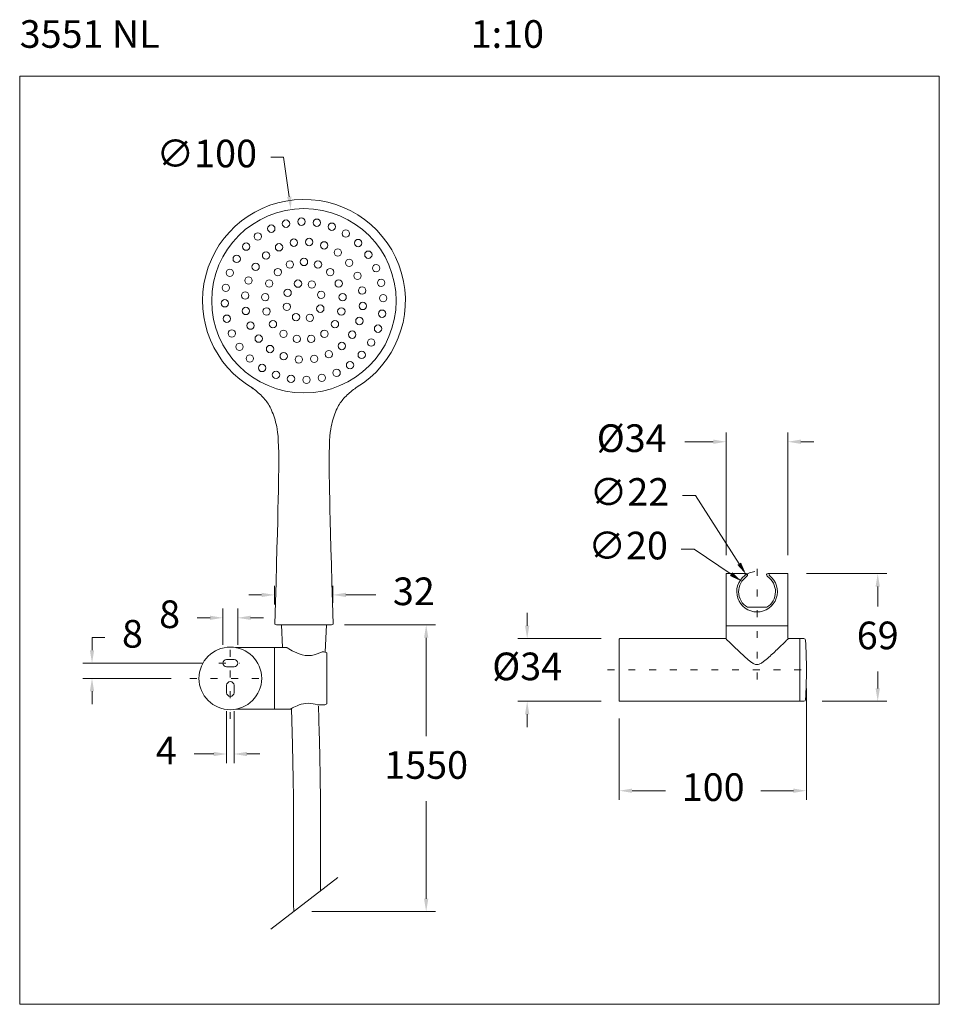
# Model space of a CAD drawing. Units: millimetres. Extents: x 1150.1 to 1199.9, y 1397.5 to 1450.9.
import ezdxf

# ---------------------------------------------------------------- set-up
doc = ezdxf.new("R2010")
doc.units = ezdxf.units.MM
doc.linetypes.add('SHORT_DASH', pattern=[3, 0.75, -1.5, 0.75])
for name, color, linetype, lineweight in [('cotas', 253, 'Continuous', 5), ('cuerpo', 7, 'Continuous', 5), ('Lineas finas', 253, 'Continuous', 5)]:
    doc.layers.add(name, color=color, linetype=linetype, lineweight=lineweight)
doc.styles.add('ARIAL', font='arial.ttf')
doc.styles.add('RS (E1.10)', font='calibril.ttf', dxfattribs={"height": 1.5})
doc.dimstyles.new('RS (E1.10)', dxfattribs={"dimtxt": 1.5, "dimasz": 0.7, "dimexe": 0.5, "dimexo": 1, "dimgap": 1, "dimtad": 0, "dimtih": 1, "dimtoh": 1, "dimdec": 0, "dimlfac": 10, "dimtxsty": 'ARIAL', "dimcen": 0, "dimclrd": 256, "dimclre": 256, "dimclrt": 256, "dimadec": 0, "dimazin": 0, "dimtfac": 1, "dimtdec": 0, "dimtofl": 0, "dimtmove": 0, "dimatfit": 3, "dimfxl": 1, "dimlwd": -1, "dimlwe": -1, "dimarcsym": 0})
doc.dimstyles.new('RS (E1.20)', dxfattribs={"dimtxt": 1.5, "dimasz": 0.7, "dimexe": 0.5, "dimexo": 1, "dimgap": 1, "dimtad": 0, "dimtih": 1, "dimtoh": 1, "dimdec": 0, "dimlfac": 20, "dimtxsty": 'ARIAL', "dimcen": 0, "dimclrd": 256, "dimclre": 256, "dimclrt": 256, "dimadec": 0, "dimazin": 0, "dimtfac": 1, "dimtdec": 0, "dimtofl": 0, "dimtmove": 0, "dimatfit": 3, "dimfxl": 1, "dimlwd": -1, "dimlwe": -1, "dimarcsym": 0})

# ---------------------------------------------------------------- blocks, each defined once
blk = doc.blocks.new('*D65')
at = {"layer": 'cotas', "transparency": 16777216}
for p, q in [((1161.279, 1413.393), (1161.279, 1410.565)), ((1161.679, 1413.393), (1161.679, 1410.565)), ((1160.579, 1411.065), (1159.522, 1411.065)), ((1162.379, 1411.065), (1163.079, 1411.065))]:
    blk.add_line(p, q, dxfattribs=at)
for points in [[(1160.579, 1411.182), (1160.579, 1410.948), (1161.279, 1411.065)], [(1162.379, 1411.182), (1162.379, 1410.948), (1161.679, 1411.065)]]:
    blk.add_solid(points, dxfattribs=at)
at = {"layer": 'Defpoints', "color": 0, "transparency": 16777216}
for p in [(1161.279, 1414.393), (1161.679, 1414.393), (1161.679, 1411.065)]:
    blk.add_point(p, dxfattribs=at)
at = {"layer": 'cotas', "transparency": 16777216, "insert": (1158.003, 1411.065), "char_height": 1.5, "attachment_point": 5, "style": 'ARIAL'}
blk.add_mtext('4', dxfattribs=at)
blk = doc.blocks.new('*D64')
at = {"layer": 'cotas', "transparency": 16777216}
for p, q in [((1153.978, 1416.693), (1153.978, 1417.393)), ((1153.978, 1417.393), (1154.678, 1417.393)), ((1159.98, 1415.993), (1153.478, 1415.993)), ((1158.279, 1415.168), (1153.478, 1415.168)), ((1153.978, 1414.468), (1153.978, 1413.768))]:
    blk.add_line(p, q, dxfattribs=at)
for points in [[(1153.861, 1416.693), (1154.095, 1416.693), (1153.978, 1415.993)], [(1153.861, 1414.468), (1154.095, 1414.468), (1153.978, 1415.168)]]:
    blk.add_solid(points, dxfattribs=at)
at = {"layer": 'Defpoints', "color": 0, "transparency": 16777216}
for p in [(1160.98, 1415.993), (1153.978, 1415.168), (1159.279, 1415.168)]:
    blk.add_point(p, dxfattribs=at)
at = {"layer": 'cotas', "transparency": 16777216, "insert": (1156.172, 1417.393), "char_height": 1.5, "attachment_point": 5, "style": 'ARIAL'}
blk.add_mtext('8', dxfattribs=at)
blk = doc.blocks.new('*D66')
at = {"layer": 'cotas', "transparency": 16777216}
for p, q in [((1161.079, 1416.993), (1161.079, 1418.955)), ((1161.879, 1416.993), (1161.879, 1418.955)), ((1160.379, 1418.455), (1159.679, 1418.455)), ((1162.579, 1418.455), (1163.279, 1418.455))]:
    blk.add_line(p, q, dxfattribs=at)
for points in [[(1160.379, 1418.572), (1160.379, 1418.339), (1161.079, 1418.455)], [(1162.579, 1418.572), (1162.579, 1418.339), (1161.879, 1418.455)]]:
    blk.add_solid(points, dxfattribs=at)
at = {"layer": 'Defpoints', "color": 0, "transparency": 16777216}
for p in [(1161.879, 1418.455), (1161.079, 1415.993), (1161.879, 1415.993)]:
    blk.add_point(p, dxfattribs=at)
at = {"layer": 'cotas', "transparency": 16777216, "insert": (1158.185, 1418.455), "char_height": 1.5, "attachment_point": 5, "style": 'ARIAL'}
blk.add_mtext('8', dxfattribs=at)
blk = doc.blocks.new('*D78')
at = {"layer": 'cotas', "transparency": 16777216}
for p, q in [((1163.67, 1443.456), (1164.37, 1443.456)), ((1164.37, 1443.456), (1164.674, 1441.304))]:
    blk.add_line(p, q, dxfattribs=at)
blk.add_solid([(1164.79, 1441.32), (1164.559, 1441.287), (1164.772, 1440.611)], dxfattribs=at)
at = {"layer": 'Defpoints', "color": 0, "transparency": 16777216}
for p in [(1164.772, 1440.611), (1166.172, 1430.709)]:
    blk.add_point(p, dxfattribs=at)
at = {"layer": 'cotas', "transparency": 16777216, "insert": (1160.199, 1443.456), "char_height": 1.5, "attachment_point": 5, "style": 'ARIAL'}
blk.add_mtext('∅100', dxfattribs=at)
blk = doc.blocks.new('*D76')
at = {"layer": 'cotas', "transparency": 16777216}
for p, q in [((1163.875, 1419.176), (1163.875, 1420.198)), ((1167.044, 1419.267), (1167.044, 1420.198)), ((1163.175, 1419.698), (1162.475, 1419.698)), ((1167.744, 1419.698), (1169.367, 1419.698))]:
    blk.add_line(p, q, dxfattribs=at)
for points in [[(1163.175, 1419.815), (1163.175, 1419.582), (1163.875, 1419.698)], [(1167.744, 1419.815), (1167.744, 1419.582), (1167.044, 1419.698)]]:
    blk.add_solid(points, dxfattribs=at)
at = {"layer": 'Defpoints', "color": 0, "transparency": 16777216}
for p in [(1167.044, 1419.698), (1163.875, 1418.176), (1167.044, 1418.267)]:
    blk.add_point(p, dxfattribs=at)
at = {"layer": 'cotas', "transparency": 16777216, "insert": (1171.433, 1419.698), "char_height": 1.5, "attachment_point": 5, "style": 'ARIAL'}
blk.add_mtext('32', dxfattribs=at)
blk = doc.blocks.new('*D81')
at = {"layer": 'cotas', "transparency": 16777216}
for p, q in [((1167.677, 1418.076), (1172.601, 1418.076)), ((1172.101, 1417.376), (1172.101, 1412.039)), ((1172.101, 1403.211), (1172.101, 1408.508)), ((1165.906, 1402.511), (1172.601, 1402.511))]:
    blk.add_line(p, q, dxfattribs=at)
for points in [[(1171.984, 1417.376), (1172.218, 1417.376), (1172.101, 1418.076)], [(1171.984, 1403.211), (1172.218, 1403.211), (1172.101, 1402.511)]]:
    blk.add_solid(points, dxfattribs=at)
at = {"layer": 'Defpoints', "color": 0, "transparency": 16777216}
for p in [(1166.677, 1418.076), (1164.906, 1402.511), (1172.101, 1402.511)]:
    blk.add_point(p, dxfattribs=at)
at = {"layer": 'cotas', "transparency": 16777216, "insert": (1172.101, 1410.273), "char_height": 1.5, "attachment_point": 5, "style": 'ARIAL'}
blk.add_mtext('1550', dxfattribs=at)
blk = doc.blocks.new('*D89')
at = {"layer": 'cotas', "linetype": 'Continuous', "transparency": 16777216}
for p, q in [((1192.721, 1414.624), (1192.721, 1408.572)), ((1182.571, 1412.983), (1182.571, 1408.572)), ((1183.271, 1409.072), (1185.082, 1409.072)), ((1192.021, 1409.072), (1190.25, 1409.072))]:
    blk.add_line(p, q, dxfattribs=at)
for points in [[(1183.271, 1409.188), (1183.271, 1408.955), (1182.571, 1409.072)], [(1192.021, 1409.188), (1192.021, 1408.955), (1192.721, 1409.072)]]:
    blk.add_solid(points, dxfattribs=at)
at = {"layer": 'Defpoints', "color": 0, "linetype": 'Continuous', "transparency": 16777216}
for p in [(1192.721, 1415.624), (1182.571, 1413.983), (1192.721, 1409.072)]:
    blk.add_point(p, dxfattribs=at)
at = {"layer": 'cotas', "linetype": 'Continuous', "transparency": 16777216, "insert": (1187.666, 1409.072), "char_height": 1.5, "attachment_point": 5, "style": 'ARIAL'}
blk.add_mtext('100', dxfattribs=at)
blk = doc.blocks.new('*D91')
at = {"layer": 'cotas', "transparency": 16777216}
for p, q in [((1177.578, 1418.024), (1177.578, 1418.724)), ((1181.591, 1417.324), (1177.078, 1417.324)), ((1181.591, 1413.924), (1177.078, 1413.924)), ((1177.578, 1413.224), (1177.578, 1412.524))]:
    blk.add_line(p, q, dxfattribs=at)
for points in [[(1177.462, 1418.024), (1177.695, 1418.024), (1177.578, 1417.324)], [(1177.462, 1413.224), (1177.695, 1413.224), (1177.578, 1413.924)]]:
    blk.add_solid(points, dxfattribs=at)
at = {"layer": 'Defpoints', "color": 0, "transparency": 16777216}
for p in [(1177.578, 1417.324), (1182.591, 1417.324), (1182.591, 1413.924)]:
    blk.add_point(p, dxfattribs=at)
at = {"layer": 'cotas', "transparency": 16777216, "insert": (1177.578, 1415.624), "char_height": 1.5, "attachment_point": 5, "style": 'ARIAL'}
blk.add_mtext('%%C34', dxfattribs=at)
blk = doc.blocks.new('*D92')
at = {"layer": 'cotas', "transparency": 16777216}
for p, q in [((1192.721, 1420.854), (1197.089, 1420.854)), ((1196.589, 1420.154), (1196.589, 1419.072)), ((1196.589, 1414.624), (1196.589, 1415.54)), ((1193.577, 1413.924), (1197.089, 1413.924))]:
    blk.add_line(p, q, dxfattribs=at)
for points in [[(1196.473, 1420.154), (1196.706, 1420.154), (1196.589, 1420.854)], [(1196.473, 1414.624), (1196.706, 1414.624), (1196.589, 1413.924)]]:
    blk.add_solid(points, dxfattribs=at)
at = {"layer": 'Defpoints', "color": 0, "transparency": 16777216}
for p in [(1191.721, 1420.854), (1192.577, 1413.924), (1196.589, 1413.924)]:
    blk.add_point(p, dxfattribs=at)
at = {"layer": 'cotas', "transparency": 16777216, "insert": (1196.589, 1417.306), "char_height": 1.5, "attachment_point": 5, "style": 'ARIAL'}
blk.add_mtext('69', dxfattribs=at)
blk = doc.blocks.new('*D90')
at = {"layer": 'cotas', "transparency": 16777216}
for p, q in [((1188.371, 1421.854), (1188.371, 1428.509)), ((1191.721, 1421.854), (1191.721, 1428.509)), ((1187.671, 1428.009), (1186.132, 1428.009)), ((1192.421, 1428.009), (1193.121, 1428.009))]:
    blk.add_line(p, q, dxfattribs=at)
for points in [[(1187.671, 1428.126), (1187.671, 1427.893), (1188.371, 1428.009)], [(1192.421, 1428.126), (1192.421, 1427.893), (1191.721, 1428.009)]]:
    blk.add_solid(points, dxfattribs=at)
at = {"layer": 'Defpoints', "color": 0, "transparency": 16777216}
for p in [(1191.721, 1428.009), (1188.371, 1420.854), (1191.721, 1420.854)]:
    blk.add_point(p, dxfattribs=at)
at = {"layer": 'cotas', "transparency": 16777216, "insert": (1183.245, 1428.009), "char_height": 1.5, "attachment_point": 5, "style": 'ARIAL'}
blk.add_mtext('%%C34', dxfattribs=at)
blk = doc.blocks.new('*D93')
at = {"layer": 'cotas', "transparency": 16777216}
for p, q in [((1186.008, 1425.09), (1186.708, 1425.09)), ((1186.708, 1425.09), (1189.076, 1421.39))]:
    blk.add_line(p, q, dxfattribs=at)
blk.add_arc((1190.046, 1419.874), 1.1, 96.5772, 127.5235, dxfattribs=at)
blk.add_solid([(1189.174, 1421.453), (1188.978, 1421.327), (1189.453, 1420.8)], dxfattribs=at)
at = {"layer": 'Defpoints', "color": 0, "transparency": 16777216}
for p in [(1189.453, 1420.8), (1190.639, 1418.947)]:
    blk.add_point(p, dxfattribs=at)
at = {"layer": 'cotas', "transparency": 16777216, "insert": (1183.125, 1425.09), "char_height": 1.5, "attachment_point": 5, "style": 'ARIAL'}
blk.add_mtext('∅22', dxfattribs=at)
blk = doc.blocks.new('*D94')
at = {"layer": 'cotas', "transparency": 16777216}
for p, q in [((1185.938, 1422.181), (1186.638, 1422.181)), ((1186.638, 1422.181), (1188.639, 1420.827))]:
    blk.add_line(p, q, dxfattribs=at)
blk.add_solid([(1188.704, 1420.924), (1188.573, 1420.73), (1189.218, 1420.435)], dxfattribs=at)
at = {"layer": 'Defpoints', "color": 0, "transparency": 16777216}
for p in [(1189.218, 1420.435), (1190.874, 1419.313)]:
    blk.add_point(p, dxfattribs=at)
at = {"layer": 'cotas', "transparency": 16777216, "insert": (1183.051, 1422.181), "char_height": 1.5, "attachment_point": 5, "style": 'ARIAL'}
blk.add_mtext('∅20', dxfattribs=at)

msp = doc.modelspace()

# ---------------------------------------------------------------- linework, layer by layer
at = {"layer": 'cotas', "color": 3}
msp.add_lwpolyline([(1150.057, 1397.482), (1150.057, 1447.855), (1199.929, 1447.855), (1199.929, 1397.482)], close=True, dxfattribs=at)
at = {"layer": 'cuerpo'}
for p, q in [((1188.371, 1420.854), (1189.449, 1420.854)), ((1188.371, 1418.044), (1188.371, 1420.854)), ((1190.643, 1420.854), (1191.721, 1420.854)), ((1191.721, 1420.854), (1191.721, 1418.044)), ((1190.573, 1419.024), (1189.52, 1419.024)), ((1166.969, 1418.076), (1163.975, 1418.076)), ((1164.252, 1418.08), (1164.305, 1416.843)), ((1166.625, 1416.588), (1166.689, 1418.08)), ((1188.371, 1417.344), (1188.371, 1418.004)), ((1191.701, 1418.024), (1188.391, 1418.024)), ((1191.701, 1418.024), (1188.391, 1418.024)), ((1191.721, 1418.004), (1191.721, 1417.342)), ((1182.571, 1413.944), (1182.571, 1417.304)), ((1182.591, 1417.324), (1188.351, 1417.324)), ((1191.739, 1417.324), (1192.351, 1417.324)), ((1192.371, 1413.934), (1192.371, 1417.314)), ((1192.381, 1417.324), (1192.577, 1417.324)), ((1161.768, 1416.843), (1161.769, 1416.843)), ((1163.859, 1416.843), (1161.773, 1416.843)), ((1163.879, 1413.513), (1163.879, 1416.823)), ((1163.879, 1416.823), (1163.879, 1415.168)), ((1164.552, 1416.843), (1163.899, 1416.843)), ((1166.559, 1416.611), (1166.456, 1416.611)), ((1166.709, 1416.557), (1166.709, 1413.779)), ((1163.879, 1415.168), (1163.879, 1413.513)), ((1192.351, 1413.924), (1182.591, 1413.924)), ((1192.577, 1413.924), (1192.381, 1413.924)), ((1161.768, 1413.493), (1161.768, 1413.493)), ((1161.772, 1413.493), (1163.859, 1413.493)), ((1163.899, 1413.493), (1164.727, 1413.493)), ((1166.2, 1413.725), (1166.559, 1413.725)), ((1163.673, 1401.555), (1167.312, 1404.365))]:
    msp.add_line(p, q, dxfattribs=at)
msp.add_lwpolyline([(1164.267, 1418.076), (1166.677, 1418.076)], dxfattribs=at)
at = {"layer": 'cuerpo', "flags": 128}
msp.add_lwpolyline([(1164.802, 1413.538), (1164.856, 1411.569), (1164.877, 1410.609), (1164.892, 1409.724), (1164.905, 1408.666), (1164.911, 1407.71), (1164.913, 1406.844), (1164.913, 1405.866), (1164.912, 1404.997), (1164.911, 1404.221), (1164.911, 1403.529), (1164.914, 1402.911), (1164.917, 1402.515)], dxfattribs=at)
at = {"layer": 'cuerpo'}
for centre, radius in [((1165.472, 1435.66), 5), ((1164.499, 1439.843), 0.2), ((1165.334, 1439.953), 0.2), ((1166.174, 1439.897), 0.2), ((1163.702, 1439.573), 0.2), ((1166.987, 1439.679), 0.2), ((1167.742, 1439.306), 0.2), ((1162.972, 1439.152), 0.2), ((1164.92, 1438.813), 0.2), ((1165.755, 1438.848), 0.2), ((1168.41, 1438.793), 0.2), ((1162.339, 1438.598), 0.2), ((1164.122, 1438.562), 0.2), ((1166.57, 1438.667), 0.2), ((1167.311, 1438.28), 0.2), ((1168.965, 1438.16), 0.2), ((1161.826, 1437.93), 0.2), ((1163.417, 1438.114), 0.2), ((1164.711, 1437.625), 0.2), ((1165.472, 1437.767), 0.2), ((1166.233, 1437.625), 0.2), ((1167.927, 1437.715), 0.2), ((1161.453, 1437.175), 0.2), ((1162.852, 1437.499), 0.2), ((1164.053, 1437.217), 0.2), ((1166.892, 1437.217), 0.2), ((1169.385, 1437.43), 0.2), ((1162.465, 1436.758), 0.2), ((1163.586, 1436.599), 0.2), ((1165.149, 1436.589), 0.2), ((1167.358, 1436.599), 0.2), ((1168.375, 1437.01), 0.2), ((1169.656, 1436.633), 0.2), ((1161.235, 1436.362), 0.2), ((1164.587, 1436.088), 0.2), ((1165.9, 1436.545), 0.2), ((1168.625, 1436.212), 0.2), ((1161.179, 1435.522), 0.2), ((1162.284, 1435.942), 0.2), ((1163.374, 1435.854), 0.2), ((1166.401, 1435.983), 0.2), ((1167.57, 1435.854), 0.2), ((1169.765, 1435.798), 0.2), ((1162.319, 1435.107), 0.2), ((1163.446, 1435.083), 0.2), ((1164.543, 1435.336), 0.2), ((1166.358, 1435.232), 0.2), ((1167.499, 1435.083), 0.2), ((1168.661, 1435.377), 0.2), ((1169.71, 1434.958), 0.2), ((1161.289, 1434.687), 0.2), ((1165.044, 1434.774), 0.2), ((1165.796, 1434.731), 0.2), ((1168.479, 1434.562), 0.2), ((1161.559, 1433.889), 0.2), ((1162.57, 1434.31), 0.2), ((1163.791, 1434.39), 0.2), ((1167.154, 1434.39), 0.2), ((1169.491, 1434.145), 0.2), ((1163.018, 1433.605), 0.2), ((1164.363, 1433.868), 0.2), ((1165.085, 1433.589), 0.2), ((1165.859, 1433.589), 0.2), ((1166.581, 1433.868), 0.2), ((1168.092, 1433.821), 0.2), ((1169.118, 1433.39), 0.2), ((1161.98, 1433.16), 0.2), ((1163.633, 1433.04), 0.2), ((1167.527, 1433.206), 0.2), ((1162.535, 1432.527), 0.2), ((1164.374, 1432.653), 0.2), ((1165.19, 1432.471), 0.2), ((1166.025, 1432.507), 0.2), ((1166.822, 1432.757), 0.2), ((1168.605, 1432.722), 0.2), ((1163.202, 1432.014), 0.2), ((1167.243, 1431.747), 0.2), ((1167.972, 1432.167), 0.2), ((1163.957, 1431.641), 0.2), ((1164.77, 1431.422), 0.2), ((1165.611, 1431.367), 0.2), ((1166.445, 1431.476), 0.2)]:
    msp.add_circle(centre, radius, dxfattribs=at)
at = {"layer": 'cuerpo', "extrusion": (0, 0, -1)}
msp.add_circle((-1161.479, 1415.168), 1.7, dxfattribs=at)
at = {"layer": 'cuerpo'}
for centre, radius, start, end in [((1165.472, 1435.66), 5.5, 301.0441, 240.2937), ((1190.046, 1419.874), 1.1, 127.5235, 52.4765), ((1189.34, 1420.794), 0.06, 307.5235, 90), ((1189.449, 1420.774), 0.08, 303.5573, 90), ((1190.643, 1420.774), 0.08, 90, 236.4427), ((1190.753, 1420.794), 0.06, 90, 232.4765), ((1190.046, 1419.874), 1, 123.5573, 238.2117), ((1190.046, 1419.874), 1, 301.7883, 56.4427), ((1163.975, 1418.176), 0.1, 217.6739, 270), ((1166.969, 1418.176), 0.1, 270, 322.3261), ((1188.391, 1418.044), 0.02, 180, 270), ((1188.391, 1418.004), 0.02, 90, 180), ((1191.701, 1418.044), 0.02, 270, 0), ((1191.701, 1418.004), 0.02, 0, 90), ((1182.591, 1417.304), 0.02, 90, 180), ((1191.742, 1417.344), 0.0206, 187.5711, 263.5153), ((1192.351, 1417.304), 0.02, 0, 90), ((1192.381, 1417.314), 0.01, 90, 180), ((1192.577, 1417.224), 0.1, 3.182, 90), ((1163.796, 1415.624), 28.925, 0.0001, 3.182), ((1163.859, 1416.823), 0.02, 0, 90), ((1163.899, 1416.823), 0.02, 90, 180), ((1163.796, 1415.624), 28.925, 356.818, 0.0001), ((1182.591, 1413.944), 0.02, 180, 270), ((1192.351, 1413.944), 0.02, 270, 0), ((1192.381, 1413.934), 0.01, 180, 270), ((1192.577, 1414.024), 0.1, 270, 356.818), ((1163.859, 1413.513), 0.02, 270, 0), ((1163.899, 1413.513), 0.02, 180, 270)]:
    msp.add_arc(centre, radius, start, end, dxfattribs=at)
at = {"layer": 'cuerpo', "extrusion": (0, 0, -1)}
for centre, major_axis, ratio, start_param, end_param in [((1188.351, 1417.344), (-0.014, -0.0142), 0.999975, 3.934134, 5.505107), ((1165.087, 1415.168), (2.901, 0), 0.57735, 5.244627, 5.305768), ((1165.087, 1415.168), (2.901, 0), 0.57735, 0.977417, 1.038559)]:
    msp.add_ellipse(centre, major_axis=major_axis, ratio=ratio, start_param=start_param, end_param=end_param, dxfattribs=at)
at = {"layer": 'cuerpo'}
for points, knots in [([(1163.896, 1418.115), (1164.086, 1424.758), (1164.148, 1428.12), (1163.957, 1429.101), (1163.64, 1429.958), (1163.282, 1430.423), (1162.901, 1430.758), (1162.705, 1430.896), (1162.636, 1430.948)], [0.038772, 0.038772, 0.038772, 0.038772, 1, 2, 3, 4, 5, 5.022458, 5.022458, 5.022458, 5.022458]), ([(1167.048, 1418.115), (1166.859, 1424.758), (1166.796, 1428.12), (1166.988, 1429.101), (1167.304, 1429.958), (1167.662, 1430.423), (1168.044, 1430.758), (1168.239, 1430.896), (1168.309, 1430.948)], [0.038772, 0.038772, 0.038772, 0.038772, 1, 2, 3, 4, 5, 5.022458, 5.022458, 5.022458, 5.022458]), ([(1188.351, 1417.324), (1188.351, 1417.324), (1188.415, 1417.262), (1188.621, 1417.062), (1188.76, 1416.927), (1188.933, 1416.761), (1188.95, 1416.745), (1188.968, 1416.729)], [0, 0, 0, 0, 0.474383, 0.474383, 0.948767, 0.948767, 1, 1, 1, 1]), ([(1191.267, 1416.864), (1191.389, 1416.982), (1191.498, 1417.088), (1191.683, 1417.267), (1191.743, 1417.326), (1191.741, 1417.324)], [0, 0, 0, 0, 0.453711, 0.453711, 1, 1, 1, 1]), ([(1164.549, 1416.843), (1164.549, 1416.843), (1164.62, 1416.794), (1164.86, 1416.652), (1165.027, 1416.559), (1165.416, 1416.425), (1165.653, 1416.389), (1166.094, 1416.448), (1166.296, 1416.531), (1166.456, 1416.611)], [0, 0, 0, 0, 0.249997, 0.249997, 0.499998, 0.499998, 0.749999, 0.749999, 1, 1, 1, 1]), ([(1188.968, 1416.729), (1189.11, 1416.593), (1189.263, 1416.447), (1189.517, 1416.22), (1189.612, 1416.137), (1189.765, 1416.024), (1189.818, 1415.987), (1189.932, 1415.93), (1189.996, 1415.91), (1190.124, 1415.916), (1190.186, 1415.94), (1190.297, 1416.002), (1190.35, 1416.039), (1190.5, 1416.153), (1190.593, 1416.235), (1190.865, 1416.479), (1191.035, 1416.642), (1191.215, 1416.815), (1191.241, 1416.84), (1191.267, 1416.864)], [0, 0, 0, 0, 0.219569, 0.219569, 0.342646, 0.342646, 0.404185, 0.404185, 0.465723, 0.465723, 0.527262, 0.527262, 0.5888, 0.5888, 0.711877, 0.711877, 0.958031, 0.958031, 1, 1, 1, 1]), ([(1166.2, 1413.725), (1166.055, 1413.777), (1165.884, 1413.817), (1165.53, 1413.819), (1165.354, 1413.78), (1165.062, 1413.676), (1164.942, 1413.615), (1164.772, 1413.522), (1164.725, 1413.493), (1164.725, 1413.493), (1164.725, 1413.493), (1164.725, 1413.493)], [0, 0, 0, 0, 0.249987, 0.249987, 0.499975, 0.499975, 0.749962, 0.749962, 0.99995, 0.99995, 1, 1, 1, 1]), ([(1166.373, 1403.64), (1166.373, 1403.874), (1166.373, 1404.44), (1166.374, 1405.253), (1166.375, 1406.099), (1166.375, 1406.906), (1166.373, 1407.786), (1166.366, 1408.748), (1166.355, 1409.718), (1166.338, 1410.691), (1166.322, 1411.469), (1166.308, 1411.946), (1166.304, 1412.101), (1166.304, 1412.101), (1166.304, 1412.101), (1166.304, 1412.101), (1166.299, 1412.283), (1166.294, 1412.464), (1166.288, 1412.645), (1166.288, 1412.645), (1166.288, 1412.646), (1166.288, 1412.646), (1166.281, 1412.921), (1166.273, 1413.197), (1166.265, 1413.473), (1166.265, 1413.473), (1166.265, 1413.473), (1166.265, 1413.473), (1166.263, 1413.538), (1166.261, 1413.602), (1166.259, 1413.666)], [0.93598676, 0.93598676, 0.93598676, 0.93598676, 0.94130516, 0.94883189, 0.95442496, 0.96050908, 0.96714437, 0.97439993, 0.98235479, 0.98915345, 0.9964869, 1, 1, 1, 1.00000018, 1.00000018, 1.00000018, 1.00411908, 1.00411908, 1.00411908, 1.00412021, 1.00412021, 1.00412021, 1.01038428, 1.01038428, 1.01038428, 1.01038431, 1.01038431, 1.01038431, 1.01184639, 1.01184639, 1.01184639, 1.01184639])]:
    msp.add_open_spline(points, degree=3, knots=knots, dxfattribs=at)
at = {"layer": 'Lineas finas', "linetype": 'SHORT_DASH', "ltscale": 0.5}
for p, q in [((1190.046, 1415.114), (1190.046, 1421.175)), ((1161.479, 1412.968), (1161.479, 1417.368)), ((1160.852, 1415.993), (1162.001, 1415.993)), ((1181.941, 1415.624), (1193.001, 1415.624)), ((1159.279, 1415.168), (1163.679, 1415.168))]:
    msp.add_line(p, q, dxfattribs=at)
at = {"layer": 'Lineas finas'}
for p, q in [((1161.279, 1416.193), (1161.679, 1416.193)), ((1161.679, 1415.793), (1161.279, 1415.793)), ((1161.279, 1414.793), (1161.279, 1414.393)), ((1161.679, 1414.393), (1161.679, 1414.793))]:
    msp.add_line(p, q, dxfattribs=at)
at = {"layer": 'Lineas finas', "extrusion": (0, 0, -1)}
for centre, start, end in [((-1161.279, 1415.993), 270, 90), ((-1161.679, 1415.993), 90, 270)]:
    msp.add_arc(centre, 0.2, start, end, dxfattribs=at)
at = {"layer": 'Lineas finas'}
for centre, start, end in [((1161.479, 1414.793), 0, 180), ((1161.479, 1414.393), 180, 0)]:
    msp.add_arc(centre, 0.2, start, end, dxfattribs=at)

# ---------------------------------------------------------------- texts
at = {"layer": 'cotas', "insert": (1150.057, 1450.886), "char_height": 1.5, "attachment_point": 1, "style": 'RS (E1.10)'}
msp.add_mtext_dynamic_manual_height_columns('3551 NL^I^I^I^I^I^I1:10', width=49.83687, gutter_width=1, heights=[2.573], dxfattribs=at)

# ---------------------------------------------------------------- dimensions: what is measured, and where the dimension line sits
at = {"layer": 'cotas'}
for p1, p2, picture, middle in [((1166.172, 1430.709), (1164.772, 1440.611), '*D78', (1160.199, 1443.456)), ((1190.639, 1418.947), (1189.453, 1420.8), '*D93', (1183.125, 1425.09)), ((1190.874, 1419.313), (1189.218, 1420.435), '*D94', (1183.051, 1422.181))]:
    dim = msp.add_diameter_dim_2p(p1=p1, p2=p2, dimstyle='RS (E1.10)', dxfattribs=at)
    dim.commit()
    dim.dimension.update_dxf_attribs({"geometry": picture, "text_midpoint": middle, "dimtype": 163})
dim = msp.add_linear_dim(base=(1191.721441972, 1428.009452975), p1=(1188.371441972, 1420.85387821), p2=(1191.721441972, 1420.85387821), text='%%C<>', dimstyle='RS (E1.10)', dxfattribs=at)
dim.commit()
dim.dimension.update_dxf_attribs({"geometry": '*D90', "text_midpoint": (1183.245060102, 1428.009452975), "dimtype": 160})
for base, p1, p2, picture, middle in [((1196.589, 1413.924), (1191.721, 1420.854), (1192.577, 1413.924), '*D92', (1196.589, 1417.306)), ((1153.978, 1415.168), (1160.98, 1415.993), (1159.279, 1415.168), '*D64', (1156.172, 1417.393))]:
    dim = msp.add_linear_dim(base=base, p1=p1, p2=p2, angle=90, dimstyle='RS (E1.10)', dxfattribs=at)
    dim.commit()
    dim.dimension.update_dxf_attribs({"geometry": picture, "text_midpoint": middle, "dimtype": 160})
for base, p1, p2, picture, middle in [((1167.044, 1419.698), (1163.875, 1418.176), (1167.044, 1418.267), '*D76', (1171.433, 1419.698)), ((1161.879, 1418.455), (1161.079, 1415.993), (1161.879, 1415.993), '*D66', (1158.185, 1418.455)), ((1161.679, 1411.065), (1161.279, 1414.393), (1161.679, 1414.393), '*D65', (1158.003, 1411.065))]:
    dim = msp.add_linear_dim(base=base, p1=p1, p2=p2, dimstyle='RS (E1.10)', dxfattribs=at)
    dim.commit()
    dim.dimension.update_dxf_attribs({"geometry": picture, "text_midpoint": middle, "dimtype": 160})
dim = msp.add_linear_dim(base=(1177.578, 1417.324), p1=(1182.591, 1413.924), p2=(1182.591, 1417.324), angle=90, text='%%C<>', dimstyle='RS (E1.10)', dxfattribs=at)
dim.commit()
dim.dimension.update_dxf_attribs({"geometry": '*D91', "text_midpoint": (1177.578, 1415.624), "dimtype": 160})
at = {"layer": 'cotas', "color": 9, "true_color": 0xc7c8ca}
dim = msp.add_linear_dim(base=(1172.101, 1402.511), p1=(1166.677, 1418.076), p2=(1164.906, 1402.511), angle=90, text='1550', dimstyle='RS (E1.20)', dxfattribs=at)
dim.commit()
dim.dimension.update_dxf_attribs({"geometry": '*D81', "text_midpoint": (1172.101, 1410.273), "dimtype": 160})
at = {"layer": 'cotas', "linetype": 'Continuous'}
dim = msp.add_linear_dim(base=(1192.721, 1409.072), p1=(1182.571, 1413.983), p2=(1192.721, 1415.624), text='100', dimstyle='RS (E1.10)', dxfattribs=at)
dim.commit()
dim.dimension.update_dxf_attribs({"geometry": '*D89', "text_midpoint": (1187.666, 1409.072), "dimtype": 160})

doc.saveas('drawing.dxf')
